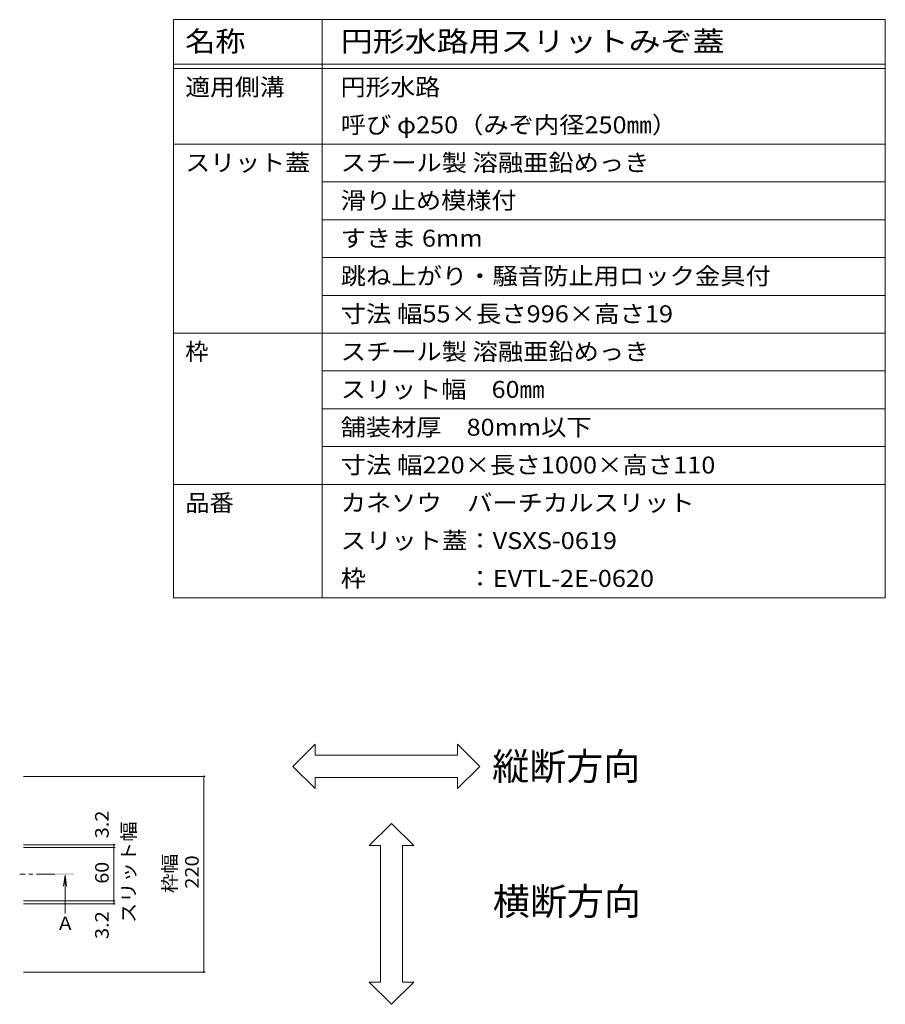
# Model space of a CAD drawing. Units: millimetres. Extents: x -1452 to 1942, y -1376 to 1322.
# Drawn here: x 70 to 1042, y 215 to 1322 of the extents above; entities that cross this region are included whole.
import ezdxf

# ---------------------------------------------------------------- set-up
doc = ezdxf.new("R2010")
doc.units = ezdxf.units.MM
doc.header["$LTSCALE"] = 5
doc.linetypes.add('JWW_CENTER1', pattern=[6.773333, 4.233333, -0.846667, 0.846667, -0.846667])
for name, color, linetype in [('0232_テナント工', 7, 'Continuous'), ('0233_テナント工', 7, 'Continuous'), ('F-Fﾚｲﾔ', 7, 'Continuous')]:
    doc.layers.add(name, color=color, linetype=linetype)
doc.styles.add('ＭＳ ゴシック', font='txt', dxfattribs={"height": 1})

msp = doc.modelspace()

# ---------------------------------------------------------------- linework, layer by layer
at = {"layer": '0232_テナント工', "color": 7, "linetype": 'Continuous', "lineweight": 9}
for p, q in [((278.2, 470.8), (73.9, 470.8)), ((276.7, 470.8), (276.7, 250.8)), ((177.2, 394), (73.9, 394)), ((177.2, 390.8), (73.9, 390.8)), ((175.7, 394), (175.7, 390.8)), ((175.7, 390.8), (175.7, 330.8)), ((177.2, 330.8), (73.9, 330.8)), ((177.2, 327.6), (73.9, 327.6)), ((175.7, 330.8), (175.7, 327.6)), ((278.2, 250.8), (73.9, 250.8))]:
    msp.add_line(p, q, dxfattribs=at)
at = {"layer": '0232_テナント工', "color": 7, "linetype": 'Continuous', "lineweight": 9, "const_width": 1}
for points in [[(277.2, 470.8, 0.414214), (276.7, 471.3, 0.414214), (276.2, 470.8, 0.414214), (276.7, 470.3, 0.414214)], [(176.2, 394, 0.414214), (175.7, 394.5, 0.414214), (175.2, 394, 0.414214), (175.7, 393.5, 0.414214)], [(176.2, 390.8, 0.414214), (175.7, 391.3, 0.414214), (175.2, 390.8, 0.414214), (175.7, 390.3, 0.414214)], [(176.2, 330.8, 0.414214), (175.7, 331.3, 0.414214), (175.2, 330.8, 0.414214), (175.7, 330.3, 0.414214)], [(176.2, 327.6, 0.414214), (175.7, 328.1, 0.414214), (175.2, 327.6, 0.414214), (175.7, 327.1, 0.414214)], [(277.2, 250.8, 0.414214), (276.7, 251.3, 0.414214), (276.2, 250.8, 0.414214), (276.7, 250.3, 0.414214)]]:
    msp.add_lwpolyline(points, format="xyb", close=True, dxfattribs=at)
at = {"layer": '0233_テナント工', "color": 7, "linetype": 'Continuous', "lineweight": 9}
for p, q in [((376.7, 482.1), (401.7, 507.1)), ((401.7, 494.6), (401.7, 507.1)), ((586.7, 482.1), (561.7, 507.1)), ((561.7, 494.6), (561.7, 507.1)), ((401.7, 494.6), (561.7, 494.6)), ((376.7, 482.1), (401.7, 457.1)), ((586.7, 482.1), (561.7, 457.1)), ((401.7, 457.1), (401.7, 469.6)), ((401.7, 469.6), (561.7, 469.6)), ((561.7, 457.1), (561.7, 469.6)), ((487.6, 418), (462.6, 393)), ((487.6, 418), (512.6, 393)), ((475.1, 393), (462.6, 393)), ((475.1, 239.5), (475.1, 393)), ((512.6, 393), (500.1, 393)), ((500.1, 239.5), (500.1, 393)), ((487.6, 214.5), (462.6, 239.5)), ((475.1, 239.5), (462.6, 239.5)), ((487.6, 214.5), (512.6, 239.5)), ((512.6, 239.5), (500.1, 239.5))]:
    msp.add_line(p, q, dxfattribs=at)
at = {"layer": '0233_テナント工', "color": 4, "linetype": 'JWW_CENTER1', "lineweight": 9}
msp.add_line((109.8, 360.8), (69.8, 360.8), dxfattribs=at)
at = {"layer": '0233_テナント工', "color": 4, "linetype": 'Continuous', "lineweight": 9}
for q in [(119.1, 347.4), (120.7, 316.7), (122.3, 347.4)]:
    msp.add_line((120.7, 359.8), q, dxfattribs=at)
msp.add_solid([(130.7, 361.8), (130.7, 359.8), (110.7, 361.8), (110.7, 359.8)], dxfattribs=at)
at = {"layer": 'F-Fﾚｲﾔ', "color": 7, "linetype": 'Continuous', "lineweight": 9}
for p, q in [((242.5, 1321.7), (242.5, 671.7)), ((242.5, 1321.7), (1042.5, 1321.7)), ((409.8, 1321.7), (409.8, 671.7)), ((1042.5, 1321.7), (1042.5, 671.7)), ((242.5, 1271.7), (1042.5, 1271.7)), ((242.5, 1266.7), (1042.5, 1266.7)), ((242.5, 1181.7), (1042.5, 1181.7)), ((409.8, 1139.2), (1042.5, 1139.2)), ((409.8, 1096.7), (1042.5, 1096.7)), ((409.8, 1054.2), (1042.5, 1054.2)), ((409.8, 1011.7), (1042.5, 1011.7)), ((242.5, 969.2), (1042.5, 969.2)), ((409.8, 926.7), (1042.5, 926.7)), ((409.8, 884.2), (1042.5, 884.2)), ((409.8, 841.7), (1042.5, 841.7)), ((242.5, 799.2), (1042.5, 799.2)), ((242.5, 671.7), (1042.5, 671.7))]:
    msp.add_line(p, q, dxfattribs=at)

# ---------------------------------------------------------------- texts
at = {"layer": '0232_テナント工', "color": 2, "linetype": 'Continuous', "lineweight": 211, "style": 'ＭＳ ゴシック'}
for s, width, p in [('3.2', 1.083333, (169.8, 401.1)), ('スリット幅', 1.1, (199.8, 305.8)), ('枠幅', 1.0625, (245.9, 339.5)), ('220', 1.083333, (270.9, 344.5)), ('60', 1.0625, (169.8, 350.2)), ('3.2', 1.083333, (169.8, 287.9))]:
    msp.add_text(s, height=15.24, rotation=90, dxfattribs=dict(at, width=width)).set_placement(p)
at = {"layer": '0233_テナント工', "color": 6, "linetype": 'Continuous', "lineweight": 9, "style": 'ＭＳ ゴシック'}
for s, p in [('縦断方向', (600.8, 466.8)), ('横断方向', (601.5, 315))]:
    msp.add_text(s, height=30.48, dxfattribs=at).set_placement(p)
at = {"layer": '0233_テナント工', "color": 2, "linetype": 'Continuous', "lineweight": 9, "style": 'ＭＳ ゴシック'}
msp.add_text('Ａ', height=15.2, dxfattribs=at).set_placement((110.7, 297.9))
at = {"layer": 'F-Fﾚｲﾔ', "color": 3, "linetype": 'Continuous', "lineweight": 9, "style": 'ＭＳ ゴシック'}
for s, height, width, p in [('名称', 22.86, 1.083333, (255.8, 1285.9)), ('円形水路用スリットみぞ蓋', 22.86, 1.152778, (430.5, 1285.9)), ('適用側溝', 19.05, 1.075, (255.8, 1236.4)), ('円形水路', 19.05, 1.075, (430.5, 1236.4)), ('呼び φ250（みぞ内径250㎜）', 19.05, 1.092593, (430.5, 1193.9)), ('スリット蓋', 19.05, 1.08, (255.8, 1151.4)), ('スチール製 溶融亜鉛めっき', 19.05, 1.092, (430.5, 1151.4)), ('滑り止め模様付', 19.05, 1.085714, (430.5, 1108.9)), ('すきま 6mm', 19.05, 1.09, (430.5, 1066.4)), ('跳ね上がり・騒音防止用ロック金具付', 19.05, 1.094118, (430.5, 1023.9)), ('寸法 幅55×長さ996×高さ19', 19.05, 1.096154, (430.5, 981.4)), ('スチール製 溶融亜鉛めっき', 19.05, 1.092, (430.5, 938.9)), ('スリット幅\u300060㎜', 19.05, 1.0875, (430.5, 896.4)), ('舗装材厚\u300080mm以下', 19.05, 1.088889, (430.5, 853.9)), ('寸法 幅220×長さ1000×高さ110', 19.05, 1.096552, (430.5, 811.4)), ('品番', 19.05, 1.05, (255.8, 768.9)), ('カネソウ\u3000バーチカルスリット', 19.05, 1.092857, (430.5, 768.9)), ('スリット蓋：VSXS-0619', 19.05, 1.095238, (430.5, 726.4)), ('枠\u3000\u3000\u3000\u3000：EVTL-2E-0620', 19.05, 1.095833, (430.5, 683.9))]:
    msp.add_text(s, height=height, dxfattribs=dict(at, width=width)).set_placement(p)
msp.add_text('枠', height=19.1, dxfattribs=at).set_placement((255.8, 938.9))

doc.saveas('drawing.dxf')
